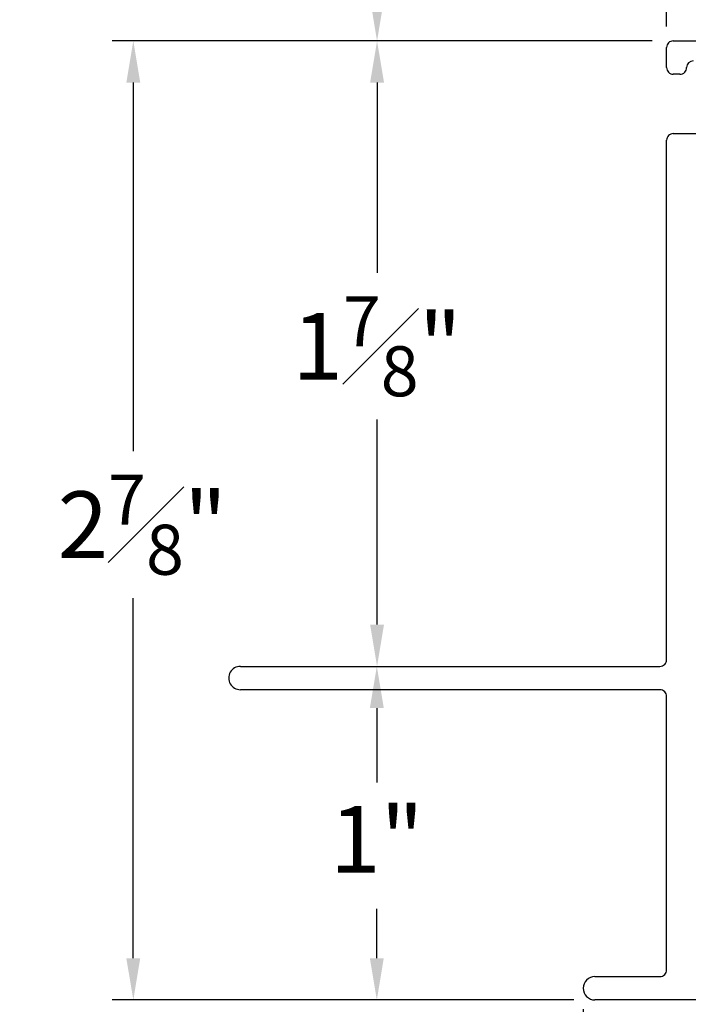
# Model space of a CAD drawing. Extents: x 96.4 to 111.4, y 17.6 to 37.9.
# Drawn here: x 96.4 to 98.4, y 20.1 to 23.1 of the extents above; entities that cross this region are included whole.
import ezdxf

# ---------------------------------------------------------------- set-up
doc = ezdxf.new("R2010")
doc.units = 0
doc.header["$LTSCALE"] = 0.3
doc.header["$MEASUREMENT"] = 0
doc.layers.get('0').update_dxf_attribs({"linetype": 'CONTINUOUS'})
doc.layers.get('Defpoints').update_dxf_attribs({"linetype": 'CONTINUOUS'})
doc.styles.add('ARCHITECTURAL', font='simplex.shx', dxfattribs={"height": 0.2})
doc.dimstyles.new('DIM-MMSTACKED', dxfattribs={"dimscale": 0, "dimtxt": 0.125, "dimasz": 0.125, "dimexe": 0.063, "dimexo": 0.063, "dimgap": 0.07, "dimtad": 0, "dimtih": 1, "dimtoh": 1, "dimdec": 4, "dimzin": 4, "dimdsep": 46, "dimlunit": 4, "dimtxsty": 'ARCHITECTURAL', "dimcen": 0.02, "dimclrt": 7, "dimadec": 0, "dimazin": 0, "dimtfac": 0.75, "dimtdec": 4, "dimtmove": 2, "dimatfit": 3, "dimfxl": 1, "dimfrac": 1, "dimtolj": 1, "dimtzin": 4, "dimarcsym": 0})

# ---------------------------------------------------------------- blocks, each defined once
blk = doc.blocks.new('*D0')
at = {"color": 0, "lineweight": -2, "transparency": 16777216}
for p, q in [((98.3402, 23.034), (97.4522, 23.034)), ((97.5152, 22.909), (97.5152, 22.3386)), ((97.5152, 21.284), (97.5152, 21.8986)), ((97.1687, 21.159), (97.5782, 21.159))]:
    blk.add_line(p, q, dxfattribs=at)
at = {"color": 0, "transparency": 16777216}
for points in [[(97.4944, 22.909), (97.5361, 22.909), (97.5152, 23.034)], [(97.4944, 21.284), (97.5361, 21.284), (97.5152, 21.159)]]:
    blk.add_solid(points, dxfattribs=at)
at = {"layer": 'Defpoints', "color": 0, "transparency": 16777216}
for p in [(98.4032, 23.034), (97.1057, 21.159), (97.5152, 21.159)]:
    blk.add_point(p, dxfattribs=at)
at = {"color": 7, "transparency": 16777216, "insert": (97.5152, 22.2686), "char_height": 0.2, "attachment_point": 2, "style": 'ARCHITECTURAL'}
blk.add_mtext('\\A1;1{\\H0.75x;\\S7#8;}"', dxfattribs=at)
blk = doc.blocks.new('*D1')
at = {"color": 0, "lineweight": -2, "transparency": 16777216}
for p, q in [((97.1687, 21.159), (97.5775, 21.159)), ((97.5145, 21.034), (97.5145, 20.8104)), ((97.5145, 20.284), (97.5145, 20.4323)), ((98.1052, 20.159), (97.4515, 20.159))]:
    blk.add_line(p, q, dxfattribs=at)
at = {"color": 0, "transparency": 16777216}
for points in [[(97.4937, 21.034), (97.5353, 21.034), (97.5145, 21.159)], [(97.4937, 20.284), (97.5353, 20.284), (97.5145, 20.159)]]:
    blk.add_solid(points, dxfattribs=at)
at = {"layer": 'Defpoints', "color": 0, "transparency": 16777216}
for p in [(97.1057, 21.159), (97.5145, 20.159), (98.1682, 20.159)]:
    blk.add_point(p, dxfattribs=at)
at = {"color": 7, "transparency": 16777216, "insert": (97.5145, 20.7404), "char_height": 0.2, "attachment_point": 2, "style": 'ARCHITECTURAL'}
blk.add_mtext('\\A1;1"', dxfattribs=at)
blk = doc.blocks.new('*D2')
at = {"color": 0, "lineweight": -2, "transparency": 16777216}
for p, q in [((98.3402, 23.034), (96.7216, 23.034)), ((96.7846, 22.909), (96.7846, 21.8036)), ((96.7846, 20.284), (96.7846, 21.3636)), ((98.1052, 20.159), (96.7216, 20.159))]:
    blk.add_line(p, q, dxfattribs=at)
at = {"color": 0, "transparency": 16777216}
for points in [[(96.7637, 22.909), (96.8054, 22.909), (96.7846, 23.034)], [(96.7637, 20.284), (96.8054, 20.284), (96.7846, 20.159)]]:
    blk.add_solid(points, dxfattribs=at)
at = {"layer": 'Defpoints', "color": 0, "transparency": 16777216}
for p in [(96.7846, 23.034), (98.4032, 23.034), (98.1682, 20.159)]:
    blk.add_point(p, dxfattribs=at)
at = {"color": 7, "transparency": 16777216, "insert": (96.8116, 21.7336), "char_height": 0.2, "attachment_point": 2, "style": 'ARCHITECTURAL'}
blk.add_mtext('\\A1;2{\\H0.75x;\\S7#8;}"', dxfattribs=at)
blk = doc.blocks.new('*D8')
at = {"color": 0, "lineweight": -2, "transparency": 16777216}
for p, q in [((100.9457, 20.4587), (100.9457, 18.434)), ((98.1332, 20.131), (98.1332, 18.434)), ((98.2582, 18.497), (99.2134, 18.497)), ((100.8207, 18.497), (100.1344, 18.497))]:
    blk.add_line(p, q, dxfattribs=at)
at = {"color": 0, "transparency": 16777216}
for points in [[(98.2582, 18.5178), (98.2582, 18.4761), (98.1332, 18.497)], [(100.8207, 18.5178), (100.8207, 18.4761), (100.9457, 18.497)]]:
    blk.add_solid(points, dxfattribs=at)
at = {"layer": 'Defpoints', "color": 0, "transparency": 16777216}
for p in [(100.9457, 20.5217), (98.1332, 20.194), (100.9457, 18.497)]:
    blk.add_point(p, dxfattribs=at)
at = {"color": 7, "transparency": 16777216, "insert": (99.6739, 18.647), "char_height": 0.2, "attachment_point": 2, "style": 'ARCHITECTURAL'}
blk.add_mtext('\\A1;2{\\H0.75x;\\S13#16;}"', dxfattribs=at)
blk = doc.blocks.new('*D23')
at = {"color": 0, "lineweight": -2, "transparency": 16777216}
for p, q in [((102.8343, 23.8204), (97.4522, 23.8204)), ((97.5152, 23.6954), (97.5152, 23.6539)), ((97.5152, 23.159), (97.5152, 23.2139)), ((98.3402, 23.034), (97.4522, 23.034))]:
    blk.add_line(p, q, dxfattribs=at)
at = {"color": 0, "transparency": 16777216}
for points in [[(97.4944, 23.6954), (97.5361, 23.6954), (97.5152, 23.8204)], [(97.4944, 23.159), (97.5361, 23.159), (97.5152, 23.034)]]:
    blk.add_solid(points, dxfattribs=at)
at = {"layer": 'Defpoints', "color": 0, "transparency": 16777216}
for p in [(102.8973, 23.8204), (97.5152, 23.034), (98.4032, 23.034)]:
    blk.add_point(p, dxfattribs=at)
at = {"color": 7, "transparency": 16777216, "insert": (97.5335, 23.5839), "char_height": 0.2, "attachment_point": 2, "style": 'ARCHITECTURAL'}
blk.add_mtext('\\A1;{\\H0.75x;\\S13#16;}"', dxfattribs=at)
blk = doc.blocks.new('*D27')
at = {"color": 0, "lineweight": -2, "transparency": 16777216}
for p, q in [((98.3832, 23.077), (98.3832, 24.5366)), ((100.5282, 23.072), (100.5282, 24.5366)), ((98.5082, 24.4736), (99.138, 24.4736)), ((100.4032, 24.4736), (99.7733, 24.4736))]:
    blk.add_line(p, q, dxfattribs=at)
at = {"color": 0, "transparency": 16777216}
for points in [[(98.5082, 24.4944), (98.5082, 24.4527), (98.3832, 24.4736)], [(100.4032, 24.4944), (100.4032, 24.4527), (100.5282, 24.4736)]]:
    blk.add_solid(points, dxfattribs=at)
at = {"layer": 'Defpoints', "color": 0, "transparency": 16777216}
for p in [(100.5282, 24.4736), (98.3832, 23.014), (100.5282, 23.009)]:
    blk.add_point(p, dxfattribs=at)
at = {"color": 7, "transparency": 16777216, "insert": (99.4557, 24.6236), "char_height": 0.2, "attachment_point": 2, "style": 'ARCHITECTURAL'}
blk.add_mtext('\\A1;2{\\H0.75x;\\S1#8;}"', dxfattribs=at)
blk = doc.blocks.new('*D28')
at = {"color": 0, "lineweight": -2, "transparency": 16777216}
for p, q in [((98.3832, 23.077), (98.3832, 25.2485)), ((110.0679, 23.077), (110.0679, 25.2485)), ((98.5082, 25.1855), (103.369, 25.1855)), ((109.9429, 25.1855), (105.4899, 25.1855))]:
    blk.add_line(p, q, dxfattribs=at)
at = {"color": 0, "transparency": 16777216}
for points in [[(98.5082, 25.2063), (98.5082, 25.1646), (98.3832, 25.1855)], [(109.9429, 25.2063), (109.9429, 25.1646), (110.0679, 25.1855)]]:
    blk.add_solid(points, dxfattribs=at)
at = {"layer": 'Defpoints', "color": 0, "transparency": 16777216}
for p in [(110.0679, 25.1855), (98.3832, 23.014), (110.0679, 23.014)]:
    blk.add_point(p, dxfattribs=at)
at = {"color": 7, "transparency": 16777216, "insert": (104.4294, 25.2855), "char_height": 0.2, "attachment_point": 2, "style": 'ARCHITECTURAL'}
blk.add_mtext('\\A1;FRAME WIDTH', dxfattribs=at)
blk = doc.blocks.new('*D29')
at = {"color": 0, "lineweight": -2, "transparency": 16777216}
for p, q in [((98.1332, 20.131), (98.1332, 19.3375)), ((98.8095, 20.1), (98.8095, 19.3375)), ((98.2582, 19.4005), (98.6845, 19.4005))]:
    blk.add_line(p, q, dxfattribs=at)
at = {"color": 0, "transparency": 16777216}
for points in [[(98.2582, 19.4213), (98.2582, 19.3797), (98.1332, 19.4005)], [(98.6845, 19.4213), (98.6845, 19.3797), (98.8095, 19.4005)]]:
    blk.add_solid(points, dxfattribs=at)
at = {"layer": 'Defpoints', "color": 0, "transparency": 16777216}
for p in [(98.1332, 20.194), (98.8095, 20.163), (98.8095, 19.4005)]:
    blk.add_point(p, dxfattribs=at)
at = {"color": 7, "transparency": 16777216, "insert": (98.4907, 19.281), "char_height": 0.2, "attachment_point": 2, "style": 'ARCHITECTURAL'}
blk.add_mtext('\\A1;{\\H0.75x;\\S11#16;}"', dxfattribs=at)

msp = doc.modelspace()

# ---------------------------------------------------------------- linework, layer by layer
for p, q in [((98.40316, 23.03397), (100.50316, 23.03397)), ((98.38316, 22.95397), (98.38316, 23.01397)), ((98.42316, 22.93397), (98.40316, 22.93397)), ((98.38316, 21.17897), (98.38316, 22.73597)), ((98.40316, 22.75597), (98.51316, 22.75597)), ((97.10566, 21.15897), (98.36316, 21.15897)), ((98.36316, 21.08897), (97.10566, 21.08897)), ((98.38316, 20.24897), (98.38316, 21.06897)), ((98.16816, 20.22897), (98.36316, 20.22897)), ((98.79747, 20.15897), (98.16816, 20.15897))]:
    msp.add_line(p, q)
for centre, radius, start, end in [((98.40316, 23.01397), 0.02, 89.99675, 180.00241), ((98.46316, 22.95397), 0.02, 90.0068, 179.99236), ((98.40316, 22.95397), 0.02, 179.997, 270.00468), ((98.42316, 22.95397), 0.02, 269.99532, 0.003), ((98.40316, 22.73597), 0.02, 89.99532, 180.003), ((98.36316, 21.17897), 0.02, 269.99568, 0.00327), ((97.10566, 21.12397), 0.035, 89.99976, 270.00024), ((98.36316, 21.06897), 0.02, 359.99673, 90.00432), ((98.36316, 20.24897), 0.02, 269.99532, 0.00342), ((98.16816, 20.19397), 0.035, 90.0036, 269.9964)]:
    msp.add_arc(centre, radius, start, end)

# ---------------------------------------------------------------- dimensions: what is measured, and where the dimension line sits
dim = msp.add_linear_dim(base=(110.06793, 25.18545), p1=(98.38316, 23.01397), p2=(110.06793, 23.01397), text='FRAME WIDTH', dimstyle='DIM-MMSTACKED', override={"dimscale": 1, "dimpost": '\\X'})
dim.commit()
dim.dimension.update_dxf_attribs({"geometry": '*D28', "text_midpoint": (104.42943, 25.18545), "dimtype": 160})
for base, p1, p2, picture, middle in [((100.52816, 24.47358), (98.38316, 23.01397), (100.52816, 23.00897), '*D27', (99.45566, 24.47358)), ((100.94566, 18.49697), (98.13316, 20.19397), (100.94566, 20.5217), '*D8', (99.67393, 18.49697)), ((98.809509, 19.400491), (98.13316, 20.19397), (98.809509, 20.162998), '*D29', (98.490744, 19.130969))]:
    dim = msp.add_linear_dim(base=base, p1=p1, p2=p2, dimstyle='DIM-MMSTACKED', override={"dimscale": 1, "dimpost": '\\X'})
    dim.commit()
    dim.dimension.update_dxf_attribs({"geometry": picture, "text_midpoint": middle, "dimtype": 160})
for base, p1, p2, picture, middle in [((97.51524, 23.03397), (102.89734, 23.82044), (98.40316, 23.03397), '*D23', (97.53347, 23.4339)), ((96.78455, 23.03397), (98.16816, 20.15897), (98.40316, 23.03397), '*D2', (96.81156, 21.58356)), ((97.51524, 21.15897), (98.40316, 23.03397), (97.10566, 21.15897), '*D0', (97.51524, 22.11862)), ((97.51451, 20.15897), (97.10566, 21.15897), (98.16816, 20.15897), '*D1', (97.51451, 20.62136))]:
    dim = msp.add_linear_dim(base=base, p1=p1, p2=p2, angle=90, dimstyle='DIM-MMSTACKED', override={"dimscale": 1, "dimpost": '\\X'})
    dim.commit()
    dim.dimension.update_dxf_attribs({"geometry": picture, "text_midpoint": middle, "dimtype": 160})

doc.saveas('drawing.dxf')
